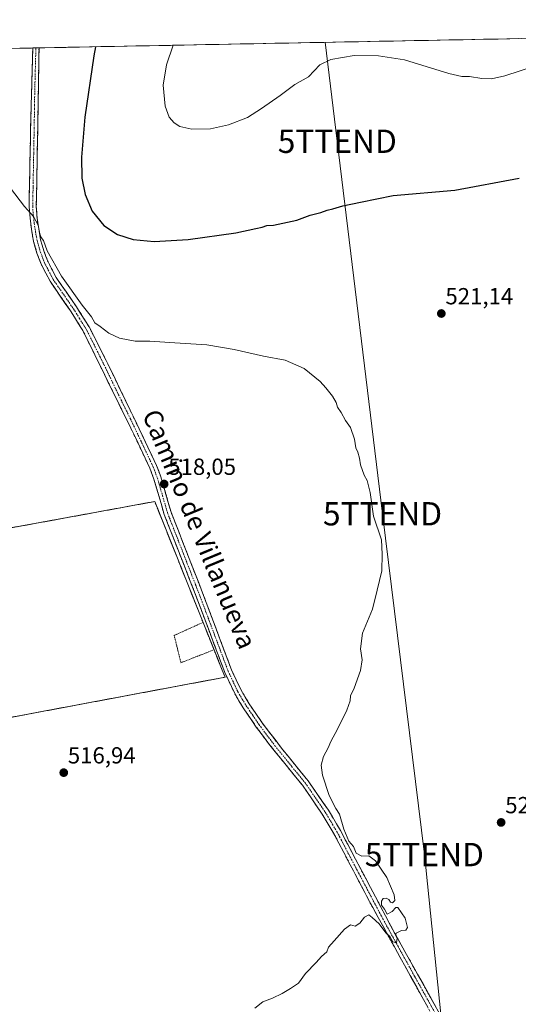
# Model space of a CAD drawing. Units: metres. Extents: x 631222 to 634693, y 4734307 to 4736686.
# Drawn here: x 633517 to 633732, y 4736253 to 4736676 of the extents above; entities that cross this region are included whole.
import ezdxf
from ezdxf.enums import TextEntityAlignment as Align

# ---------------------------------------------------------------- set-up
doc = ezdxf.new("R2010")
doc.units = ezdxf.units.M
doc.header["$MEASUREMENT"] = 0
for name, pattern in [('TRAZO_Y_PUNTO', [1, 0.5, -0.25, 0, -0.25]), ('TRAZOS', [0.75, 0.5, -0.25]), ('TRAZOSX2', [1.5, 1, -0.5])]:
    doc.linetypes.add(name, pattern=pattern)
doc.layers.get('0').update_dxf_attribs({"lineweight": 5})
for name, color, linetype, lineweight in [('Alambrada', 19, 'TRAZOS', 0), ('Camino', 19, 'TRAZOSX2', 0), ('Camino Cxs', 19, 'Continuous', 0), ('Camino eje', 19, 'TRAZO_Y_PUNTO', 0), ('Carátula', 7, 'Continuous', 5), ('Cultivos herbáceos CxS', 92, 'Continuous', 0), ('Curva de nivel maestra', 36, 'Continuous', 30), ('Curva de nivel normal', 36, 'Continuous', 0), ('Municipio CxS', 142, 'Continuous', 0), ('Núcleo urbano CxS', 19, 'Continuous', 0), ('Punto de cota en terreno', 7, 'Continuous', 0), ('Rótulo de punto de cota en terreno', 19, 'Continuous', 0), ('Tendido', 6, 'Continuous', 0), ('Texto cartográfico', 19, 'Continuous', 0), ('Torre de tendido puntual', 7, 'Continuous', 0)]:
    doc.layers.add(name, color=color, linetype=linetype, lineweight=lineweight)
doc.styles.add('Arial', font='txt', dxfattribs={"height": 0.2})

# ---------------------------------------------------------------- blocks, each defined once
blk = doc.blocks.new('*U151')
at = {"layer": 'Cultivos herbáceos CxS', "color": 92, "linetype": 'Continuous', "lineweight": 0}
blk.add_polyline3d([(633316.71, 4736660.05, 521.45), (634153.18, 4736676.18, 517.81)], dxfattribs=at)
blk.add_polyline3d([(633352.89, 4736345.93, 514.18), (633414.23, 4736357.82, 514.73), (633511.48, 4736376.05, 516.42), (633605.44, 4736393.66, 518.14), (633604.21, 4736396.74, 518.17), (633600.71, 4736405.47, 518.19), (633596.01, 4736417.21, 518.09), (633575.21, 4736469.16, 517.88), (633518.8, 4736458.8, 517.12), (633503.94, 4736456.24, 516.74), (633451.53, 4736447.22, 515.31), (633393.17, 4736435.44, 514.46), (633383.27, 4736416.25, 514.2), (633377.51, 4736405.09, 514.2), (633352.84, 4736357.29, 514.05), (633352.89, 4736346.91, 514.16), (633352.89, 4736345.93, 514.18)], close=True, dxfattribs=at)
blk = doc.blocks.new('*U201')
at = {"layer": 'Curva de nivel normal', "color": 36, "linetype": 'Continuous', "lineweight": 0}
blk.add_polyline3d([(633513.28, 4736603.76, 520), (633519.23, 4736595.97, 520), (633523.1, 4736591.6, 520), (633525.16, 4736587.89, 520), (633525.82, 4736584.19, 520), (633526.39, 4736582.56, 520), (633527.36, 4736581.26, 520), (633528.96, 4736576.86, 520), (633535.12, 4736566.02, 520), (633543.98, 4736553.55, 520), (633547.99, 4736548.56, 520), (633549.49, 4736545.9, 520), (633551.74, 4736544.31, 520), (633555.43, 4736541.53, 520), (633560.1, 4736539.32, 520), (633566.88, 4736538.05, 520), (633573.18, 4736538.08, 520), (633583.81, 4736537.37, 520), (633597.63, 4736536.52, 520), (633609.31, 4736534.54, 520), (633621.93, 4736531.6, 520), (633631.34, 4736529.85, 520), (633639.46, 4736526.24, 520), (633646.34, 4736520.77, 520), (633648.72, 4736517.95, 520), (633651.58, 4736514.47, 520), (633653.18, 4736511.75, 520), (633653.76, 4736509.66, 520), (633655.37, 4736507.33, 520), (633657.2, 4736503.99, 520), (633659.37, 4736500.99, 520), (633661.1, 4736495.99, 520), (633661.61, 4736492.17, 520), (633662.48, 4736490.37, 520), (633663.24, 4736487.8, 520), (633663.62, 4736484.85, 520), (633665.25, 4736480.48, 520), (633666.6, 4736478.17, 520), (633667.84, 4736473.07, 520), (633669.3, 4736462.83, 520), (633672.66, 4736452.73, 520), (633673, 4736446.52, 520), (633672.82, 4736439.38, 520), (633670.84, 4736431.02, 520), (633668.8, 4736422.83, 520), (633664.48, 4736412.66, 520), (633663.64, 4736405.87, 520), (633664.4, 4736401.16, 520), (633663.74, 4736396.54, 520), (633660.98, 4736388.99, 520), (633659.44, 4736385.66, 520), (633659.24, 4736383.52, 520), (633657.85, 4736379.52, 520), (633653.78, 4736371.3, 520), (633650.88, 4736366.1, 520), (633649.72, 4736363.33, 520), (633647.74, 4736359.66, 520), (633646.76, 4736355.88, 520), (633647.31, 4736351.55, 520), (633650.19, 4736342.82, 520), (633653.03, 4736337.25, 520), (633654.63, 4736334.86, 520), (633656.48, 4736328.31, 520), (633658.72, 4736323.27, 520), (633660.68, 4736320.9, 520), (633661.82, 4736318.04, 520), (633664.3, 4736316.8, 520), (633667.23, 4736316.93, 520), (633670.1, 4736314.75, 520), (633674.98, 4736307.57, 520), (633678.16, 4736300.18, 520), (633678.46, 4736297.69, 520), (633677.48, 4736296.79, 520), (633676.56, 4736296.94, 520), (633675.89, 4736298.11, 520), (633674.7, 4736298.78, 520), (633673.49, 4736298.62, 520), (633672.68, 4736297.51, 520), (633672.78, 4736295.77, 520), (633673.98, 4736294.02, 520), (633675.15, 4736291.86, 520), (633677.33, 4736292.98, 520), (633678.86, 4736294.7, 520), (633679.76, 4736294.74, 520), (633682.87, 4736290.13, 520), (633683.86, 4736286.18, 520), (633683.2, 4736285.02, 520), (633681.28, 4736284.78, 520), (633679.01, 4736283.73, 520), (633678.74, 4736282.78, 520), (633679.51, 4736281.6, 520), (633679.16, 4736279.52, 520), (633677.59, 4736280.02, 520), (633676.31, 4736282.2, 520), (633674.59, 4736283.81, 520), (633671.76, 4736287.65, 520), (633668.77, 4736290.39, 520), (633667.25, 4736291.6, 520), (633665.43, 4736290.5, 520), (633663.43, 4736287.96, 520), (633661.43, 4736286.76, 520), (633659.43, 4736287.21, 520), (633656.85, 4736285.43, 520), (633652.43, 4736280.43, 520), (633649.93, 4736277.65, 520), (633649.26, 4736275.65, 520), (633646.86, 4736273.65, 520), (633644.6, 4736271.09, 520), (633640.1, 4736266.41, 520), (633637.1, 4736262.17, 520), (633633.56, 4736259.96, 520), (633630.03, 4736257.73, 520), (633625.84, 4736255.78, 520), (633621.72, 4736254.18, 520), (633618.19, 4736251.45, 520)], dxfattribs=at)
blk = doc.blocks.new('*U203')
at = {"layer": 'Curva de nivel normal', "color": 36, "linetype": 'Continuous', "lineweight": 0}
blk.add_polyline3d([(633583.13, 4736665.19, 530), (633580.34, 4736656.83, 530), (633578.84, 4736648.02, 530), (633579.7, 4736638.99, 530), (633581.5, 4736634.25, 530), (633583.6, 4736631.83, 530), (633586, 4736630.3, 530), (633591.21, 4736629.1, 530), (633599.14, 4736629.22, 530), (633606.91, 4736631.02, 530), (633615.13, 4736634.21, 530), (633621.19, 4736638.09, 530), (633629.2, 4736643.54, 530), (633635.5, 4736648.38, 530), (633641.3, 4736651.64, 530), (633646.26, 4736656.74, 530), (633650.97, 4736659.13, 530), (633660.97, 4736660.79, 530), (633671.44, 4736660.6, 530), (633682.56, 4736658.95, 530), (633701.6, 4736652.99, 530), (633707.18, 4736651.75, 530), (633710.58, 4736651.81, 530), (633715.84, 4736650.89, 530), (633719.93, 4736650.77, 530), (633725.76, 4736652, 530), (633757.43, 4736662.32, 530)], dxfattribs=at)
blk = doc.blocks.new('*U218')
at = {"layer": 'Curva de nivel maestra', "color": 36, "linetype": 'Continuous', "lineweight": 30}
blk.add_polyline3d([(633549.82, 4736664.54, 525), (633549.04, 4736660.66, 525), (633545.19, 4736634.33, 525), (633543.71, 4736617.05, 525), (633543.91, 4736608.14, 525), (633545.27, 4736601.07, 525), (633548.36, 4736593.87, 525), (633553.32, 4736587.78, 525), (633559.29, 4736583.83, 525), (633565.89, 4736581.7, 525), (633575.02, 4736580.83, 525), (633589.58, 4736581.76, 525), (633610.1, 4736584.63, 525), (633618.76, 4736586.53, 525), (633621.43, 4736587.08, 525), (633623.39, 4736587.7, 525), (633626.26, 4736587.87, 525), (633632.33, 4736589.22, 525), (633636.25, 4736590.11, 525), (633642.02, 4736592.24, 525), (633646.58, 4736593.29, 525), (633649.34, 4736594.32, 525), (633651.76, 4736594.91, 525), (633656.03, 4736596.18, 525), (633663.74, 4736597.74, 525), (633677.66, 4736600.57, 525), (633704.3, 4736602.91, 525), (633731.92, 4736608.09, 525)], dxfattribs=at)
blk = doc.blocks.new('5PATER')
at = {"layer": 'Carátula', "linetype": 'Continuous', "lineweight": 5}
h = blk.add_hatch(color=250, dxfattribs=at)
edge = h.paths.add_edge_path()
edge.add_ellipse((0, 0.01), major_axis=(-1.33, -1.34), ratio=0.999422, start_angle=0, end_angle=360)
blk = doc.blocks.new('5TTEND')
blk.add_text('5TTEND', height=10).set_placement((0, 0), align=Align.MIDDLE_CENTER)

msp = doc.modelspace()

# ---------------------------------------------------------------- linework, layer by layer
at = {"layer": 'Alambrada', "color": 19, "linetype": 'TRAZOS', "lineweight": 0}
for points in [[(633596.01, 4736417.21, 518.09), (633575.21, 4736469.16, 517.83), (633518.8, 4736458.8, 516.91), (633503.94, 4736456.24, 516.47)], [(633596.01, 4736417.21, 518.09), (633583.6, 4736411.63, 517.87), (633586.49, 4736399.89, 517.85), (633600.71, 4736405.47, 518.16)], [(633596.01, 4736417.21, 518.09), (633600.71, 4736405.47, 518.16)], [(633600.71, 4736405.47, 518.16), (633605.44, 4736393.66, 518), (633511.48, 4736376.05, 516.42)]]:
    msp.add_polyline3d(points, dxfattribs=at)
at = {"layer": 'Camino', "color": 19, "linetype": 'TRAZOSX2', "lineweight": 0}
for points in [[(633694.98, 4736247.58), (633668.92, 4736294.67), (633652.34, 4736326.26), (633647.24, 4736334.86), (633638.72, 4736347.22), (633624.13, 4736365.23), (633618.9, 4736372.25), (633613.26, 4736380.52), (633609.62, 4736386.61), (633605.36, 4736395.66), (633592.92, 4736428.75), (633579.33, 4736463.52), (633574.89, 4736478.74), (633573.14, 4736483.42), (633564.99, 4736500.62), (633544.28, 4736542.67), (633538.96, 4736551.14), (633530.24, 4736563.76), (633526.53, 4736570.82), (633524.61, 4736575.79), (633523.16, 4736580.9), (633522.18, 4736586.13), (633521.21, 4736595.81), (633521.85, 4736629.14), (633522.79, 4736664.02), (633522.79, 4736664.02)], [(633524.14, 4736664.05), (633522.79, 4736664.02)], [(633525.48, 4736664.07), (633524.14, 4736664.05)], [(633525.48, 4736664.07), (633524.83, 4736624.07), (633524.32, 4736595.93), (633524.63, 4736590.95), (633526.17, 4736581.66), (633527.55, 4736576.8), (633529.36, 4736572.11), (633532.9, 4736565.37), (633541.55, 4736552.85), (633547, 4736544.19), (633553.82, 4736530.83), (633564.72, 4736508.35), (633576, 4736484.63), (633577.84, 4736479.72), (633582.28, 4736464.52), (633595.82, 4736429.86), (633608.22, 4736396.87), (633612.36, 4736388.07), (633615.88, 4736382.19), (633621.43, 4736374.06), (633629.68, 4736363.22), (633641.21, 4736349.08), (633649.86, 4736336.54), (633655.05, 4736327.77), (633678.78, 4736282.95), (633697.64, 4736249.19)]]:
    msp.add_lwpolyline(points, dxfattribs=at)
at = {"layer": 'Camino Cxs', "color": 19, "linetype": 'Continuous', "lineweight": 0}
msp.add_polyline3d([(633692.61, 4736251.86, 520.45), (633690.24, 4736256.14, 520.4), (633687.87, 4736260.42, 520.36), (633685.5, 4736264.7, 520.23), (633683.13, 4736268.98, 520.2), (633680.77, 4736273.27, 520.13), (633678.4, 4736277.55, 520.1), (633676.03, 4736281.83, 519.99), (633673.66, 4736286.11, 519.96), (633671.29, 4736290.39, 519.83), (633668.92, 4736294.67, 519.83), (633666.85, 4736298.62, 519.76), (633664.78, 4736302.57, 519.77), (633662.7, 4736306.52, 519.76), (633660.63, 4736310.47, 519.71), (633658.56, 4736314.41, 519.7), (633656.49, 4736318.36, 519.61), (633654.41, 4736322.31, 519.65), (633652.34, 4736326.26, 519.66), (633649.79, 4736330.56, 519.61), (633647.24, 4736334.86, 519.56), (633645.11, 4736337.95, 519.45), (633642.98, 4736341.04, 519.32), (633640.85, 4736344.13, 519.17), (633638.72, 4736347.22, 519.1), (633635.8, 4736350.82, 519.06), (633632.88, 4736354.42, 519.05), (633629.97, 4736358.03, 518.92), (633627.05, 4736361.63, 518.84), (633624.13, 4736365.23, 518.7), (633621.52, 4736368.74, 518.52), (633618.9, 4736372.25, 518.38), (633617.02, 4736375.01, 518.29), (633615.14, 4736377.76, 518.2), (633613.26, 4736380.52, 518.19), (633611.44, 4736383.57, 518.04), (633609.62, 4736386.61, 518.12), (633608.2, 4736389.63, 518.15), (633606.78, 4736392.64, 518.06), (633605.36, 4736395.66, 518.07), (633603.81, 4736399.8, 518.16), (633602.25, 4736403.93, 518.21), (633600.7, 4736408.07, 518.12), (633599.14, 4736412.21, 518.09), (633597.59, 4736416.34, 518.11), (633596.03, 4736420.48, 518), (633594.48, 4736424.61, 518.02), (633592.92, 4736428.75, 518.21), (633591.22, 4736433.1, 518.03), (633589.52, 4736437.44, 517.99), (633587.82, 4736441.79, 518.1), (633586.13, 4736446.14, 518.04), (633584.43, 4736450.48, 517.95), (633582.73, 4736454.83, 518.01), (633581.03, 4736459.17, 517.88), (633579.33, 4736463.52, 517.85), (633578.22, 4736467.33, 517.86), (633577.11, 4736471.13, 517.92), (633576, 4736474.94, 517.93), (633574.89, 4736478.74, 517.92), (633573.14, 4736483.42, 517.96), (633571.1, 4736487.72, 518.03), (633569.07, 4736492.02, 518.09), (633567.03, 4736496.32, 518.1), (633564.99, 4736500.62, 518.14), (633562.92, 4736504.83, 518.21), (633560.85, 4736509.03, 518.2), (633558.78, 4736513.24, 518.23), (633556.71, 4736517.44, 518.32), (633554.64, 4736521.65, 518.41), (633552.56, 4736525.85, 518.54), (633550.49, 4736530.06, 518.61), (633548.42, 4736534.26, 518.75), (633546.35, 4736538.47, 518.88), (633544.28, 4736542.67, 518.98), (633542.51, 4736545.49, 519.1), (633540.73, 4736548.32, 519.14), (633538.96, 4736551.14, 519.19), (633536.78, 4736554.3, 519.27), (633534.6, 4736557.45, 519.34), (633532.42, 4736560.61, 519.33), (633530.24, 4736563.76, 519.33), (633528.39, 4736567.29, 519.39), (633526.53, 4736570.82, 519.43), (633525.57, 4736573.31, 519.49), (633524.61, 4736575.79, 519.53), (633523.89, 4736578.35, 519.6), (633523.16, 4736580.9, 519.67), (633522.67, 4736583.52, 519.77), (633522.18, 4736586.13, 519.81), (633521.7, 4736590.97, 519.92), (633521.21, 4736595.81, 520.03), (633521.3, 4736600.57, 520.16), (633521.39, 4736605.33, 520.33), (633521.48, 4736610.09, 520.52), (633521.58, 4736614.86, 520.7), (633521.67, 4736619.62, 520.84), (633521.76, 4736624.38, 520.97), (633521.85, 4736629.14, 521.07), (633521.98, 4736634.12, 521.13), (633522.12, 4736639.11, 521.27), (633522.25, 4736644.09, 521.38), (633522.39, 4736649.07, 521.49), (633522.52, 4736654.05, 521.61), (633522.66, 4736659.04, 521.65), (633522.79, 4736664.02, 521.71), (633522.79, 4736664.02, 521.71), (633525.48, 4736664.07, 521.65), (633525.41, 4736659.63, 521.6), (633525.34, 4736655.19, 521.56), (633525.26, 4736650.74, 521.51), (633525.19, 4736646.3, 521.45), (633525.12, 4736641.85, 521.42), (633525.05, 4736637.41, 521.39), (633524.97, 4736632.96, 521.32), (633524.9, 4736628.52, 521.36), (633524.83, 4736624.07, 521.23), (633524.75, 4736619.38, 521.15), (633524.66, 4736614.69, 521.15), (633524.58, 4736610, 520.99), (633524.49, 4736605.31, 520.93), (633524.41, 4736600.62, 520.7), (633524.32, 4736595.93, 520.38), (633524.63, 4736590.95, 520.15), (633525.4, 4736586.31, 520), (633526.17, 4736581.66, 519.87), (633526.86, 4736579.23, 519.91), (633527.55, 4736576.8, 519.93), (633528.46, 4736574.46, 519.85), (633529.36, 4736572.11, 519.75), (633531.13, 4736568.74, 519.69), (633532.9, 4736565.37, 519.7), (633535.06, 4736562.24, 519.58), (633537.23, 4736559.11, 519.66), (633539.39, 4736555.98, 519.62), (633541.55, 4736552.85, 519.41), (633543.37, 4736549.96, 519.46), (633545.18, 4736547.08, 519.3), (633547, 4736544.19, 519.19), (633548.71, 4736540.85, 519.18), (633550.41, 4736537.51, 518.98), (633552.12, 4736534.17, 518.85), (633553.82, 4736530.83, 518.85), (633556, 4736526.33, 518.65), (633558.18, 4736521.84, 518.59), (633560.36, 4736517.34, 518.54), (633562.54, 4736512.85, 518.35), (633564.72, 4736508.35, 518.44), (633566.6, 4736504.4, 518.27), (633568.48, 4736500.44, 518.25), (633570.36, 4736496.49, 518.23), (633572.24, 4736492.54, 518.21), (633574.12, 4736488.58, 518.14), (633576, 4736484.63, 518.06), (633576.92, 4736482.18, 518.04), (633577.84, 4736479.72, 518.03), (633578.95, 4736475.92, 518.05), (633580.06, 4736472.12, 518.02), (633581.17, 4736468.32, 517.88), (633582.28, 4736464.52, 517.9), (633583.97, 4736460.19, 518.01), (633585.67, 4736455.86, 518.02), (633587.36, 4736451.52, 518.02), (633589.05, 4736447.19, 518.11), (633590.74, 4736442.86, 518.06), (633592.44, 4736438.53, 518.02), (633594.13, 4736434.19, 518.11), (633595.82, 4736429.86, 518.16), (633597.37, 4736425.74, 518.08), (633598.92, 4736421.61, 518.11), (633600.47, 4736417.49, 518.11), (633602.02, 4736413.37, 518.03), (633603.57, 4736409.24, 518.24), (633605.12, 4736405.12, 518.26), (633606.67, 4736400.99, 518.22), (633608.22, 4736396.87, 518.27), (633610.29, 4736392.47, 518.24), (633612.36, 4736388.07, 518.27), (633614.12, 4736385.13, 518.35), (633615.88, 4736382.19, 518.34), (633618.66, 4736378.13, 518.42), (633621.43, 4736374.06, 518.44), (633624.18, 4736370.45, 518.69), (633626.93, 4736366.83, 518.81), (633629.68, 4736363.22, 518.91), (633632.56, 4736359.69, 519.05), (633635.45, 4736356.15, 519.19), (633638.33, 4736352.62, 519.24), (633641.21, 4736349.08, 519.16), (633643.37, 4736345.95, 519.34), (633645.54, 4736342.81, 519.38), (633647.7, 4736339.68, 519.57), (633649.86, 4736336.54, 519.71), (633651.59, 4736333.62, 519.68), (633653.32, 4736330.69, 519.75), (633655.05, 4736327.77, 519.81), (633657.21, 4736323.7, 519.73), (633659.36, 4736319.62, 519.84), (633661.52, 4736315.55, 519.79), (633663.68, 4736311.47, 519.75), (633665.84, 4736307.4, 519.77), (633667.99, 4736303.32, 519.8), (633670.15, 4736299.25, 519.84), (633672.31, 4736295.17, 519.8), (633674.47, 4736291.1, 519.9), (633676.62, 4736287.02, 519.9), (633678.78, 4736282.95, 519.99), (633681.14, 4736278.73, 520.02), (633683.5, 4736274.51, 520.08), (633685.85, 4736270.29, 520.08), (633688.21, 4736266.07, 520.18), (633690.57, 4736261.85, 520.29), (633692.93, 4736257.63, 520.34), (633695.28, 4736253.41, 520.37), (633697.64, 4736249.19, 520.38)], dxfattribs=at)
at = {"layer": 'Camino eje', "color": 19, "linetype": 'TRAZO_Y_PUNTO', "lineweight": 0}
msp.add_lwpolyline([(633524.14, 4736664.05), (633523.67, 4736646.61), (633523.34, 4736626.61), (633523.18, 4736618.27), (633522.93, 4736604.2), (633522.77, 4736595.87), (633522.92, 4736593.38), (633523.41, 4736588.54), (633524.18, 4736583.9), (633524.67, 4736581.28), (633526.08, 4736576.3), (633527.95, 4736571.47), (633531.57, 4736564.57), (633540.26, 4736552), (633542.92, 4736547.76), (633545.64, 4736543.43), (633549.05, 4736536.75), (633554.23, 4736526.24), (633559.68, 4736515), (633564.86, 4736504.49), (633570.5, 4736492.63), (633574.57, 4736484.03), (633576.37, 4736479.23), (633578.59, 4736471.63), (633580.81, 4736464.02), (633587.6, 4736446.64), (633594.37, 4736429.31), (633606.79, 4736396.27), (633610.99, 4736387.34), (633612.81, 4736384.3), (633614.57, 4736381.36), (633617.39, 4736377.22), (633620.17, 4736373.16), (633622.78, 4736369.65), (633626.91, 4736364.23), (633634.2, 4736355.22), (633639.97, 4736348.15), (633644.29, 4736341.88), (633648.55, 4736335.7), (633651.15, 4736331.32), (633653.7, 4736327.02), (633661.99, 4736311.22), (633673.85, 4736288.81), (633686.88, 4736265.27), (633696.31, 4736248.39)], dxfattribs=at)
at = {"layer": 'Cultivos herbáceos CxS', "color": 92, "linetype": 'Continuous', "lineweight": 0}
for points in [[(634153.18, 4736676.18, 517.81), (633316.71, 4736660.05, 521.45)], [(633352.89, 4736345.93, 514.18), (633414.23, 4736357.82, 514.73), (633511.48, 4736376.05, 516.42), (633605.44, 4736393.66, 518.14), (633604.21, 4736396.74, 518.17), (633600.71, 4736405.47, 518.19), (633596.01, 4736417.21, 518.09), (633575.21, 4736469.16, 517.88), (633518.8, 4736458.8, 517.12), (633503.94, 4736456.24, 516.74), (633451.53, 4736447.22, 515.31), (633393.17, 4736435.44, 514.46), (633383.27, 4736416.25, 514.2), (633377.51, 4736405.09, 514.2), (633352.84, 4736357.29, 514.05), (633352.89, 4736346.91, 514.16), (633352.89, 4736345.93, 514.18)]]:
    msp.add_polyline3d(points, dxfattribs=at)
at = {"layer": 'Municipio CxS', "color": 142, "linetype": 'Continuous', "lineweight": 0}
for points in [[(633512.25, 4736663.82, 521.56), (633517.23, 4736663.92, 521.64), (633522.22, 4736664.01, 521.72), (633527.2, 4736664.11, 521.69), (633532.19, 4736664.2, 522.19), (633537.17, 4736664.3, 522.84), (633542.15, 4736664.4, 523.62), (633547.14, 4736664.49, 524.51), (633552.12, 4736664.59, 525.24), (633557.11, 4736664.68, 525.95), (633562.09, 4736664.78, 526.71), (633567.07, 4736664.88, 527.54), (633572.06, 4736664.97, 528.38), (633577.04, 4736665.07, 529.12), (633582.03, 4736665.16, 529.78), (633587.01, 4736665.26, 530.27), (633591.99, 4736665.36, 530.58), (633596.98, 4736665.45, 530.76), (633601.96, 4736665.55, 530.86), (633606.95, 4736665.64, 530.91), (633611.93, 4736665.74, 530.93), (633616.91, 4736665.84, 530.9), (633621.9, 4736665.93, 530.84), (633626.88, 4736666.03, 530.78), (633631.87, 4736666.13, 530.76), (633636.85, 4736666.22, 530.63), (633641.84, 4736666.32, 530.41), (633646.82, 4736666.41, 530.31), (633651.8, 4736666.51, 530.22), (633656.79, 4736666.61, 530.24), (633661.77, 4736666.7, 530.22), (633666.76, 4736666.8, 530.23), (633671.74, 4736666.89, 530.23), (633676.72, 4736666.99, 530.27), (633681.71, 4736667.09, 530.31), (633686.69, 4736667.18, 530.37), (633691.68, 4736667.28, 530.47), (633696.66, 4736667.37, 530.55), (633701.64, 4736667.47, 530.62), (633706.63, 4736667.57, 530.71), (633711.61, 4736667.66, 530.72), (633716.6, 4736667.76, 530.79), (633721.58, 4736667.86, 530.79), (633726.56, 4736667.95, 530.74), (633731.55, 4736668.05, 530.71)], [(633512.93, 4736663.83, 521.57), (633517.92, 4736663.93, 521.66), (633522.92, 4736664.02, 521.7), (633527.92, 4736664.12, 521.76), (633532.92, 4736664.22, 522.29), (633537.92, 4736664.31, 522.96), (633542.92, 4736664.41, 523.76), (633547.92, 4736664.51, 524.62), (633552.91, 4736664.6, 525.35), (633557.91, 4736664.7, 526.07), (633562.91, 4736664.8, 526.85), (633567.91, 4736664.89, 527.68), (633572.91, 4736664.99, 528.51), (633577.91, 4736665.09, 529.24), (633582.91, 4736665.18, 529.87), (633587.9, 4736665.28, 530.33), (633592.9, 4736665.37, 530.61), (633597.9, 4736665.47, 530.78), (633602.9, 4736665.57, 530.87), (633607.9, 4736665.66, 530.91), (633612.9, 4736665.76, 530.92), (633617.9, 4736665.86, 530.89), (633622.89, 4736665.95, 530.82), (633627.89, 4736666.05, 530.78), (633632.89, 4736666.15, 530.73), (633637.89, 4736666.24, 530.59), (633642.89, 4736666.34, 530.39), (633647.89, 4736666.43, 530.29), (633652.89, 4736666.53, 530.22), (633657.88, 4736666.63, 530.23), (633662.88, 4736666.72, 530.22), (633667.88, 4736666.82, 530.23), (633672.88, 4736666.92, 530.24), (633677.88, 4736667.01, 530.28), (633682.88, 4736667.11, 530.32), (633687.88, 4736667.21, 530.39), (633692.87, 4736667.3, 530.49), (633697.87, 4736667.4, 530.56), (633702.87, 4736667.49, 530.64), (633707.87, 4736667.59, 530.71), (633712.87, 4736667.69, 530.74), (633717.87, 4736667.78, 530.79), (633722.87, 4736667.88, 530.77), (633727.86, 4736667.98, 530.73), (633732.86, 4736668.07, 530.68)]]:
    msp.add_polyline3d(points, dxfattribs=at)
at = {"layer": 'Núcleo urbano CxS', "color": 19, "linetype": 'Continuous', "lineweight": 0}
msp.add_polyline3d([(633352.89, 4736345.93, 514.18), (633352.89, 4736346.91, 514.16), (633352.84, 4736357.29, 514.05), (633377.51, 4736405.09, 514.2), (633383.27, 4736416.25, 514.2), (633393.17, 4736435.44, 514.46), (633451.53, 4736447.22, 515.31), (633503.94, 4736456.24, 516.74), (633518.8, 4736458.8, 517.12), (633575.21, 4736469.16, 517.88), (633596.01, 4736417.21, 518.09), (633600.71, 4736405.47, 518.19), (633604.21, 4736396.74, 518.17), (633605.44, 4736393.66, 518.14), (633511.48, 4736376.05, 516.42), (633414.23, 4736357.82, 514.73), (633352.89, 4736345.93, 514.18)], close=True, dxfattribs=at)
msp.add_polyline3d([(633352.89, 4736345.93, 514.18), (633414.23, 4736357.82, 514.73), (633511.48, 4736376.05, 516.42), (633605.44, 4736393.66, 518.14), (633604.21, 4736396.74, 518.17), (633600.71, 4736405.47, 518.19), (633596.01, 4736417.21, 518.09), (633575.21, 4736469.16, 517.88), (633518.8, 4736458.8, 517.12), (633503.94, 4736456.24, 516.74), (633451.53, 4736447.22, 515.31), (633393.17, 4736435.44, 514.46), (633383.27, 4736416.25, 514.2), (633377.51, 4736405.09, 514.2), (633352.84, 4736357.29, 514.05), (633352.89, 4736346.91, 514.16), (633352.89, 4736345.93, 514.18)], dxfattribs=at)
at = {"layer": 'Tendido', "color": 6, "linetype": 'Continuous', "lineweight": 0}
msp.add_polyline3d([(633648.54, 4736666.45, 530.28), (633653.71, 4736623.93, 527.86), (633673.16, 4736463.9, 520.07), (633691.13, 4736317.44, 520.21), (633705.94, 4736173.23, 523.3)], dxfattribs=at)

# ---------------------------------------------------------------- block references
at = {"layer": 'Cultivos herbáceos CxS', "color": 92, "linetype": 'Continuous', "lineweight": 0}
msp.add_blockref('*U151', (0, 0), dxfattribs=at)
at = {"layer": 'Curva de nivel maestra', "color": 36, "linetype": 'Continuous', "lineweight": 30}
msp.add_blockref('*U218', (0, 0), dxfattribs=at)
at = {"layer": 'Curva de nivel normal', "color": 36, "linetype": 'Continuous', "lineweight": 0}
for name in ['*U201', '*U203']:
    msp.add_blockref(name, (0, 0), dxfattribs=at)
at = {"layer": 'Punto de cota en terreno', "linetype": 'Continuous', "lineweight": 0}
for p in [(633698.43, 4736549.92, 521.14), (633579.27, 4736476.66, 518.05), (633536.11, 4736352.65, 516.94), (633724.14, 4736331.26, 520.77)]:
    msp.add_blockref('5PATER', p, dxfattribs=at)
at = {"layer": 'Torre de tendido puntual', "linetype": 'Continuous', "lineweight": 0}
for p in [(633653.71, 4736623.93, 527.86), (633673.16, 4736463.9, 520.07), (633691.13, 4736317.44, 520.21)]:
    msp.add_blockref('5TTEND', p, dxfattribs=at)

# ---------------------------------------------------------------- texts
at = {"layer": 'Rótulo de punto de cota en terreno', "color": 19, "linetype": 'Continuous', "lineweight": 0, "style": 'Arial'}
for s, p in [('521,14', (633700.19, 4736551.68)), ('518,05', (633581.03, 4736478.42)), ('516,94', (633537.87, 4736354.41)), ('520,77', (633725.9, 4736333.02))]:
    msp.add_text(s, height=7, dxfattribs=at).set_placement(p, align=Align.BOTTOM_LEFT)
at = {"layer": 'Texto cartográfico', "color": 19, "linetype": 'Continuous', "lineweight": 0, "style": 'Arial'}
msp.add_text('Camino de Villanueva', height=8, rotation=-67.4815, dxfattribs=at).set_placement((633594.49, 4736457.3), align=Align.MIDDLE_CENTER)

doc.saveas('drawing.dxf')
